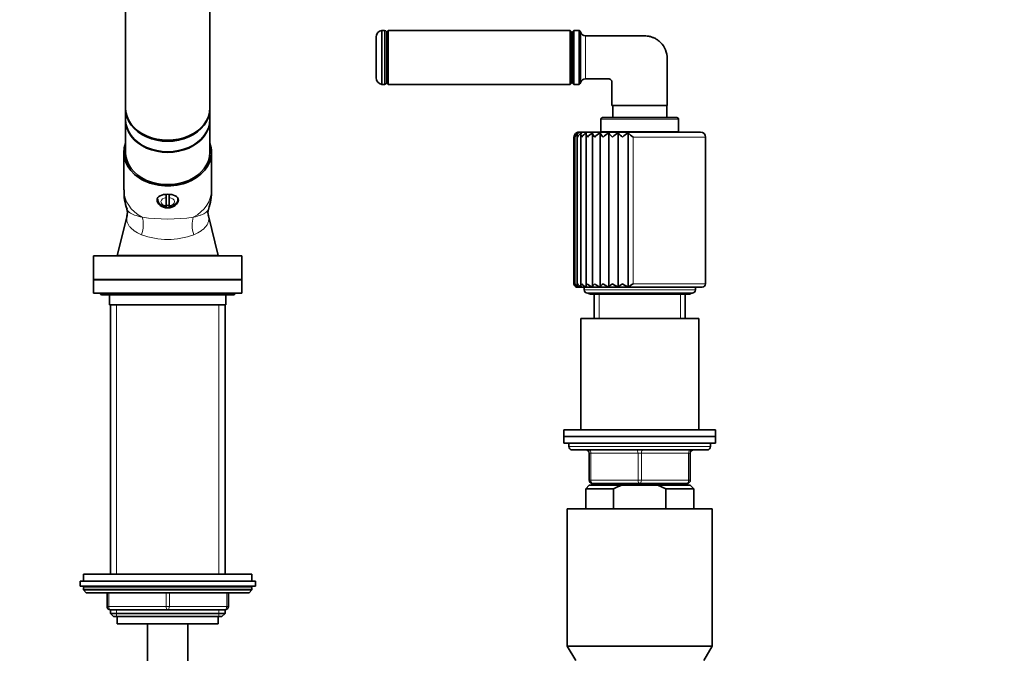
# Model space of a CAD drawing. Units: millimetres. Extents: x 0 to 2417, y 0 to 2760.
# Drawn here: x 1247 to 1539, y 1910 to 2098 of the extents above; entities that cross this region are included whole.
import ezdxf
from ezdxf import colors
from ezdxf.entities.mleader import LeaderData, LeaderLine
from ezdxf.math import Vec2, Vec3

# ---------------------------------------------------------------- set-up
doc = ezdxf.new("R2010")
doc.units = ezdxf.units.MM
doc.layers.add('DV1_Défaut', color=7, linetype='Continuous')
doc.layers.add('Défaut', color=7, linetype='Continuous')

# ---------------------------------------------------------------- blocks, each defined once
blk = doc.blocks.new('_DOT')
at = {"color": 0}
blk.add_line((0, 0), (-1, 0), dxfattribs=at)
at = {"color": 0, "const_width": 0.333}
blk.add_lwpolyline([(-0.1665, 0, 1), (0.1665, 0, 1)], format="xyb", close=True, dxfattribs=at)
blk = doc.blocks.new('SE')
at = {"layer": 'DV1_Défaut', "color": 7, "linetype": 'Continuous', "lineweight": 35}
for p, q in [((1278.32, 2142.3), (1278.32, 2071.59)), ((1303.32, 2071.59), (1303.32, 2142.3)), ((1354.37, 2078.59), (1354.37, 2094.59)), ((1355.12, 2094.59), (1354.37, 2094.59)), ((1355.62, 2079.09), (1355.62, 2094.09)), ((1356.22, 2094.59), (1355.72, 2094.09)), ((1355.72, 2079.09), (1355.72, 2094.09)), ((1356.22, 2078.59), (1356.22, 2094.59)), ((1410.22, 2094.59), (1356.22, 2094.59)), ((1410.22, 2078.59), (1410.22, 2094.59)), ((1410.72, 2094.09), (1410.22, 2094.59)), ((1410.72, 2079.09), (1410.72, 2094.09)), ((1411.32, 2094.59), (1410.82, 2094.09)), ((1410.82, 2094.09), (1410.82, 2079.09)), ((1411.32, 2078.59), (1411.32, 2094.59)), ((1412.85, 2094.59), (1411.32, 2094.59)), ((1412.85, 2094.59), (1412.85, 2078.59)), ((1352.62, 2080.58), (1352.62, 2092.61)), ((1355.72, 2093.34), (1355.62, 2093.34)), ((1410.82, 2093.34), (1410.72, 2093.34)), ((1355.62, 2079.84), (1355.72, 2079.84)), ((1410.72, 2079.84), (1410.82, 2079.84)), ((1354.37, 2078.59), (1355.12, 2078.59)), ((1355.72, 2079.09), (1356.22, 2078.59)), ((1356.22, 2078.59), (1410.22, 2078.59)), ((1410.22, 2078.59), (1410.72, 2079.09)), ((1410.82, 2079.09), (1411.32, 2078.59)), ((1411.32, 2078.59), (1412.85, 2078.59)), ((1278.32, 2071.27), (1278.32, 2068.18)), ((1303.32, 2068.18), (1303.32, 2071.27)), ((1422.57, 2072.27), (1438.97, 2072.27)), ((1422.82, 2072.27), (1422.82, 2068.74)), ((1438.82, 2068.74), (1438.82, 2072.27)), ((1278.32, 2067.99), (1278.32, 2058.41)), ((1303.32, 2058.41), (1303.32, 2067.99)), ((1419.32, 2068.24), (1419.32, 2064.54)), ((1419.82, 2068.74), (1441.82, 2068.74)), ((1442.32, 2064.54), (1442.32, 2068.24)), ((1411.32, 2062.94), (1411.32, 2019.44)), ((1411.56, 2063.21), (1411.56, 2019.23)), ((1412.25, 2063.45), (1412.25, 2019.02)), ((1412.82, 2064.44), (1448.82, 2064.44)), ((1413.38, 2063.7), (1413.38, 2018.84)), ((1414.92, 2063.92), (1414.92, 2018.67)), ((1416.83, 2064.11), (1416.83, 2018.55)), ((1419.07, 2018.5), (1419.07, 2064.18)), ((1419.32, 2064.54), (1442.32, 2064.54)), ((1420.37, 2064.54), (1420.37, 2064.44)), ((1421.62, 2018.5), (1421.62, 2064.18)), ((1424.41, 2018.5), (1424.41, 2064.18)), ((1427.37, 2018.5), (1427.37, 2064.18)), ((1441.27, 2064.44), (1441.27, 2064.54)), ((1450.32, 2019.44), (1450.32, 2062.94)), ((1277.82, 2058.41), (1277.82, 2047.26)), ((1303.82, 2047.26), (1303.82, 2058.41)), ((1290.37, 2045.95), (1290.37, 2045.04)), ((1290.37, 2045.04), (1290.37, 2042.54)), ((1291.27, 2045.04), (1291.27, 2045.94)), ((1291.27, 2042.54), (1291.27, 2045.04)), ((1293.82, 2044.56), (1293.82, 2044.79)), ((1290.37, 2042.3), (1290.37, 2042.54)), ((1291.27, 2042.54), (1291.27, 2042.3)), ((1278.77, 2039.62), (1275.82, 2027.84)), ((1305.82, 2027.84), (1302.88, 2039.63)), ((1268.82, 2027.74), (1312.82, 2027.74)), ((1268.82, 2027.74), (1268.82, 2020.74)), ((1275.82, 2027.84), (1305.82, 2027.84)), ((1280.32, 2027.84), (1280.32, 2027.74)), ((1301.32, 2027.74), (1301.32, 2027.84)), ((1312.82, 2020.74), (1312.82, 2027.74)), ((1268.82, 2020.74), (1312.82, 2020.74)), ((1268.82, 2020.64), (1312.82, 2020.64)), ((1268.82, 2020.64), (1268.82, 2016.64)), ((1276.12, 2020.74), (1276.12, 2020.64)), ((1305.52, 2020.64), (1305.52, 2020.74)), ((1312.82, 2016.64), (1312.82, 2020.64)), ((1412.32, 2018.44), (1449.32, 2018.44)), ((1414.32, 2018.44), (1414.32, 2017.64)), ((1447.32, 2017.64), (1447.32, 2018.44)), ((1268.82, 2016.64), (1312.82, 2016.64)), ((1271.57, 2016.14), (1310.07, 2016.14)), ((1273.57, 2016.14), (1273.57, 2013.14)), ((1308.07, 2013.14), (1308.07, 2016.14)), ((1415.32, 2016.64), (1446.32, 2016.64)), ((1416.07, 2016.39), (1445.57, 2016.39)), ((1417.32, 2016.39), (1417.32, 2009.14)), ((1444.32, 2009.14), (1444.32, 2016.39)), ((1273.57, 2013.14), (1308.07, 2013.14)), ((1273.82, 2013.14), (1273.82, 1933.24)), ((1307.82, 1933.24), (1307.82, 2013.14)), ((1448.32, 2009.14), (1413.32, 2009.14)), ((1413.32, 2009.14), (1413.32, 1976.14)), ((1448.32, 1976.14), (1448.32, 2009.14)), ((1453.32, 1976.14), (1408.32, 1976.14)), ((1408.32, 1976.14), (1408.32, 1974.14)), ((1453.32, 1974.14), (1408.32, 1974.14)), ((1408.32, 1974.14), (1453.32, 1974.14)), ((1408.32, 1974.14), (1408.32, 1972.14)), ((1453.32, 1974.14), (1453.32, 1976.14)), ((1453.32, 1972.14), (1453.32, 1974.14)), ((1408.32, 1972.14), (1453.32, 1972.14)), ((1409.82, 1972.14), (1409.82, 1971.14)), ((1451.82, 1971.14), (1451.82, 1972.14)), ((1410.82, 1970.14), (1450.82, 1970.14)), ((1415.82, 1961.14), (1415.82, 1969.14)), ((1445.82, 1969.14), (1445.82, 1961.14)), ((1415.82, 1959.64), (1414.82, 1958.64)), ((1425.44, 1959.64), (1415.82, 1959.64)), ((1430.82, 1960.14), (1416.82, 1960.14)), ((1417.32, 1960.14), (1417.32, 1959.64)), ((1436.21, 1959.64), (1425.44, 1959.64)), ((1444.82, 1960.14), (1430.82, 1960.14)), ((1445.82, 1959.64), (1436.21, 1959.64)), ((1438.57, 1958.64), (1436.21, 1959.64)), ((1444.32, 1959.64), (1444.32, 1960.14)), ((1446.82, 1958.64), (1445.82, 1959.64)), ((1423.08, 1958.64), (1414.82, 1958.64)), ((1414.82, 1958.64), (1414.82, 1952.64)), ((1423.08, 1958.64), (1423.08, 1952.64)), ((1438.57, 1958.64), (1446.82, 1958.64)), ((1438.57, 1952.64), (1438.57, 1958.64)), ((1446.82, 1952.64), (1446.82, 1958.64)), ((1409.32, 1952.64), (1452.32, 1952.64)), ((1409.32, 1952.64), (1409.32, 1911.97)), ((1452.32, 1911.97), (1452.32, 1952.64)), ((1315.82, 1933.24), (1265.82, 1933.24)), ((1265.82, 1933.24), (1265.82, 1931.24)), ((1315.82, 1931.24), (1315.82, 1933.24)), ((1264.82, 1931.24), (1316.82, 1931.24)), ((1264.82, 1931.24), (1264.82, 1929.74)), ((1316.82, 1929.74), (1316.82, 1931.24)), ((1264.82, 1929.74), (1316.82, 1929.74)), ((1265.82, 1929.24), (1265.82, 1928.59)), ((1315.82, 1928.59), (1265.82, 1928.59)), ((1265.82, 1928.59), (1266.67, 1927.74)), ((1314.98, 1927.74), (1266.67, 1927.74)), ((1272.82, 1923.74), (1272.82, 1927.74)), ((1308.82, 1927.74), (1308.82, 1923.74)), ((1314.98, 1927.74), (1315.82, 1928.59)), ((1315.82, 1928.59), (1315.82, 1929.24)), ((1273.82, 1922.74), (1273.82, 1921.65)), ((1290.82, 1922.74), (1273.82, 1922.74)), ((1273.82, 1921.65), (1307.82, 1921.65)), ((1273.82, 1921.65), (1274.73, 1920.74)), ((1307.82, 1922.74), (1290.82, 1922.74)), ((1306.92, 1920.74), (1307.82, 1921.65)), ((1307.82, 1921.65), (1307.82, 1922.74)), ((1274.73, 1920.74), (1306.92, 1920.74)), ((1275.82, 1920.74), (1275.82, 1918.54)), ((1305.82, 1918.54), (1305.82, 1920.74)), ((1275.82, 1918.54), (1305.82, 1918.54)), ((1284.82, 1918.54), (1284.82, 1252.64)), ((1296.82, 1252.64), (1296.82, 1918.54)), ((1409.32, 1911.97), (1452.32, 1911.97)), ((1409.32, 1911.97), (1411.82, 1907.64)), ((1449.82, 1907.64), (1452.32, 1911.97))]:
    blk.add_line(p, q, dxfattribs=at)
at = {"layer": 'DV1_Défaut', "color": 7, "linetype": 'Continuous', "lineweight": 18}
for p, q in [((1355.12, 2094.59), (1355.12, 2078.59)), ((1419.32, 2068.24), (1442.32, 2068.24)), ((1450.32, 2062.94), (1428.83, 2062.94)), ((1428.83, 2019.44), (1428.83, 2062.94)), ((1450.32, 2019.44), (1428.83, 2019.44)), ((1414.32, 2017.64), (1447.32, 2017.64)), ((1418.77, 2009.14), (1418.77, 2016.39)), ((1442.88, 2009.14), (1442.88, 2016.39)), ((1275.68, 1933.24), (1275.68, 2013.14)), ((1305.97, 1933.24), (1305.97, 2013.14)), ((1451.82, 1971.14), (1409.82, 1971.14)), ((1415.82, 1969.14), (1416.32, 1969.14)), ((1430.32, 1969.14), (1416.32, 1969.14)), ((1416.32, 1969.14), (1416.32, 1961.14)), ((1430.32, 1969.14), (1431.32, 1969.14)), ((1430.32, 1961.14), (1430.32, 1969.14)), ((1445.32, 1969.14), (1431.32, 1969.14)), ((1431.32, 1969.14), (1431.32, 1961.14)), ((1445.32, 1969.14), (1445.82, 1969.14)), ((1445.32, 1961.14), (1445.32, 1969.14)), ((1415.82, 1961.14), (1416.32, 1961.14)), ((1416.32, 1961.14), (1430.32, 1961.14)), ((1418.77, 1959.64), (1418.77, 1960.14)), ((1430.32, 1961.14), (1431.32, 1961.14)), ((1431.32, 1961.14), (1445.32, 1961.14)), ((1442.88, 1959.64), (1442.88, 1960.14)), ((1445.32, 1961.14), (1445.82, 1961.14)), ((1315.82, 1929.24), (1265.82, 1929.24)), ((1273.32, 1927.74), (1273.32, 1923.74)), ((1290.32, 1923.74), (1290.32, 1927.74)), ((1291.32, 1927.74), (1291.32, 1923.74)), ((1308.32, 1923.74), (1308.32, 1927.74)), ((1272.82, 1923.74), (1273.32, 1923.74)), ((1273.32, 1923.74), (1290.32, 1923.74)), ((1275.68, 1920.74), (1275.68, 1922.74)), ((1290.32, 1923.74), (1291.32, 1923.74)), ((1291.32, 1923.74), (1308.32, 1923.74)), ((1305.97, 1920.74), (1305.97, 1922.74)), ((1308.32, 1923.74), (1308.82, 1923.74))]:
    blk.add_line(p, q, dxfattribs=at)
at = {"layer": 'DV1_Défaut', "color": 7, "linetype": 'Continuous', "lineweight": 35}
for centre, radius, start, end in [((1354.62, 2092.61), 2, 97.1808, 180), ((1355.12, 2094.09), 0.5, 0, 90), ((1412.32, 2093.74), 1, 16.8856, 58.2117), ((1414.72, 2094.47), 1.5, 196.858, 270), ((1354.62, 2080.58), 2, 180, 262.8192), ((1414.72, 2078.72), 1.5, 90, 163.142), ((1355.12, 2079.09), 0.5, 270, 0), ((1412.32, 2079.44), 1, 301.7883, 343.1283), ((1419.82, 2068.24), 0.5, 90, 180), ((1441.82, 2068.24), 0.5, 0, 90), ((1412.81, 2062.91), 1.48, 121.0347, 178.8115), ((1412.82, 2062.94), 1.5, 175.9817, 180.2383), ((1412.82, 2062.94), 1.5, 90, 149.9335), ((1412.77, 2063.21), 1.22, 126.7244, 192.5299), ((1413.44, 2062.5), 1.91, 118.0641, 166.5503), ((1414.65, 2061.94), 2.5, 116.6764, 156.5208), ((1416.42, 2061.23), 3.29, 116.1979, 148.6831), ((1418.72, 2060.36), 4.27, 116.3198, 142.712), ((1421.56, 2059.28), 5.5, 116.9366, 138.2423), ((1421.99, 2065.31), 3.13, 201.1352, 229.1611), ((1424.95, 2057.93), 7.09, 118.0499, 134.9624), ((1426.38, 2067.29), 5.69, 213.1427, 229.8846), ((1429.05, 2056.06), 9.35, 119.7292, 132.6315), ((1433.74, 2072.62), 12.58, 222.1149, 230.2808), ((1434.45, 2052.91), 13.31, 122.1033, 131.0693), ((1469.07, 2111.61), 63.15, 228.6744, 230.4085), ((1448.82, 2062.94), 1.5, 0, 90), ((1292.04, 2046.53), 14.17, 177.047, 200.6324), ((1289.36, 2046.57), 14.43, 339.4825, 2.7989), ((1275.64, 2040.46), 3.23, 343.3944, 19.2667), ((1305.71, 2040.55), 2.94, 160.8502, 198.0343), ((1412.34, 2019.48), 1.02, 181.8876, 252.9339), ((1412.32, 2019.44), 1, 213.5053, 270), ((1412.33, 2019.23), 0.778, 163.8593, 179.9711), ((1412.33, 2019.23), 0.778, 192.706, 248.391), ((1412.91, 2019.84), 1.39, 196.7393, 254.4212), ((1414.03, 2020.34), 1.9, 208.0278, 254.6059), ((1415.65, 2020.94), 2.53, 216.3125, 254.2905), ((1417.75, 2021.65), 3.28, 222.3121, 253.7155), ((1420.27, 2022.42), 4.1, 226.6165, 252.9082), ((1421.77, 2016.87), 3.16, 125.3794, 148.7848), ((1423.18, 2023.25), 5, 229.6494, 251.8164), ((1428.23, 2011.88), 9.36, 126.119, 134.9711), ((1426.42, 2024.14), 5.98, 231.7006, 250.3456), ((1430.01, 2025.15), 7.16, 232.9658, 248.357), ((1420.44, 2030.84), 14.15, 299.3469, 306.3583), ((1449.32, 2019.44), 1, 270, 0), ((1271.57, 2017.39), 1.25, 216.8699, 270), ((1310.07, 2017.39), 1.25, 270, 323.1301), ((1415.32, 2017.64), 1, 180, 270), ((1416.07, 2017.14), 0.75, 221.8103, 270), ((1445.57, 2017.14), 0.75, 270, 318.1897), ((1446.32, 2017.64), 1, 270, 0), ((1410.82, 1971.14), 1, 180, 270), ((1450.82, 1971.14), 1, 270, 0), ((1414.82, 1969.14), 1, 0, 90), ((1446.82, 1969.14), 1, 90, 180), ((1416.82, 1961.14), 1, 180, 270), ((1444.82, 1961.14), 1, 270, 0), ((1266.32, 1929.24), 0.5, 90, 180), ((1315.32, 1929.24), 0.5, 0, 90), ((1273.82, 1923.74), 1, 180, 270), ((1307.82, 1923.74), 1, 270, 0)]:
    blk.add_arc(centre, radius, start, end, dxfattribs=at)
at = {"layer": 'DV1_Défaut', "color": 7, "linetype": 'Continuous', "lineweight": 18}
for centre, radius, start, end in [((1072.32, 2086.59), 342.46, 358.9334, 1.0666), ((1290.82, 2090.52), 51.9, 261.6009, 278.3991), ((1290.82, 2054.38), 21.82, 249.2301, 290.7699)]:
    blk.add_arc(centre, radius, start, end, dxfattribs=at)
at = {"layer": 'DV1_Défaut', "color": 7, "linetype": 'Continuous', "lineweight": 35}
for centre, major_axis, ratio, start_param, end_param in [((1290.82, 2071.59), (-12.5, 0), 0.766044, 0, 3.141593), ((1290.82, 2071.27), (-12.5, 0), 0.766044, 0, 3.141593), ((1290.82, 2068.18), (-12.5, 0), 0.766044, 0, 3.141593), ((1290.82, 2067.99), (-12.5, 0), 0.766044, 0, 3.141593), ((1290.82, 2058.41), (13, 0), 0.766044, 2.863346, 6.283185), ((1290.82, 2058.41), (13, 0), 0.766044, 0, 0.278247), ((1290.82, 2058.41), (-12.5, 0), 0.766044, 0, 3.141593), ((1290.82, 2058.41), (-12.5, 0), 0.766044, 0, 3.141593), ((1290.82, 2044.94), (3.15, 0), 0.642788, 3.296931, 3.333024), ((1290.82, 2044.94), (3.15, 0), 0.642788, 6.000057, 6.130924), ((1290.82, 2044.56), (3, 0), 0.642788, 4.561821, 4.862957)]:
    blk.add_ellipse(centre, major_axis=major_axis, ratio=ratio, start_param=start_param, end_param=end_param, dxfattribs=at)
at = {"layer": 'DV1_Défaut', "color": 7, "linetype": 'Continuous', "lineweight": 18}
for centre, major_axis, ratio, start_param, end_param in [((1290.82, 2047.26), (13, 0), 0.766044, 3.141593, 4.089762), ((1290.82, 2047.26), (13, 0), 0.766044, -0.94817, 0), ((1290.82, 2044.56), (3, 0), 0.642788, 2.969544, 3.141822), ((1290.82, 2043.79), (2, 0), 0.642788, 1.797739, 4.485446), ((1290.82, 2043.79), (-2, 0), 0.642788, 1.797739, 4.485446), ((1290.82, 2044.56), (-3, 0), 0.642788, 3.141822, 3.310539), ((1279.74, 2035.44), (1.6, 5.78), 0.604088, 4.627399, 5.568692), ((1301.9, 2035.44), (-1.6, 5.78), 0.604088, 0.714494, 1.655787), ((1415.82, 1969.14), (0, -1), 0.5, 1.570796, 3.141593), ((1429.82, 1969.14), (0, -1), 0.5, 1.570796, 3.141593), ((1431.82, 1969.14), (0, -1), 0.5, 3.141593, 4.712389), ((1445.82, 1969.14), (0, -1), 0.5, 3.141593, 4.712389), ((1416.82, 1961.14), (0, 1), 0.5, 1.570796, 3.141593), ((1430.82, 1961.14), (0, 1), 0.5, 1.570796, 3.141593), ((1430.82, 1961.14), (0, 1), 0.5, 3.141593, 4.712389), ((1444.82, 1961.14), (0, 1), 0.5, 3.141593, 4.712389), ((1273.82, 1923.74), (0, -1), 0.5, 4.712389, 6.283185), ((1290.82, 1923.74), (0, -1), 0.5, 4.712389, 6.283185), ((1290.82, 1923.74), (0, -1), 0.5, 0, 1.570796), ((1307.82, 1923.74), (0, 1), 0.5, 3.141593, 4.712389)]:
    blk.add_ellipse(centre, major_axis=major_axis, ratio=ratio, start_param=start_param, end_param=end_param, dxfattribs=at)
at = {"layer": 'DV1_Défaut', "color": 7, "linetype": 'Continuous', "lineweight": 35}
for points, knots in [([(1413.28, 2079.15), (1413.28, 2079.15), (1413.28, 2079.35), (1413.28, 2080.09), (1413.28, 2080.64), (1413.27, 2082.69), (1413.27, 2084.63), (1413.27, 2087.56), (1413.27, 2088.53), (1413.28, 2090.34), (1413.28, 2091.16), (1413.28, 2093.24), (1413.28, 2094.03), (1413.28, 2094.03)], [0, 0, 0, 0, 0.125, 0.125, 0.25, 0.25, 0.5, 0.5, 0.625, 0.625, 0.75, 0.75, 1, 1, 1, 1]), ([(1414.72, 2092.97), (1420.55, 2092.97), (1426.39, 2092.97), (1432.22, 2092.97), (1432.35, 2092.97), (1432.48, 2092.96), (1432.61, 2092.96), (1432.92, 2092.94), (1433.52, 2092.86), (1434.26, 2092.67), (1434.83, 2092.45), (1435.39, 2092.2), (1435.79, 2091.96), (1436.04, 2091.78), (1436.38, 2091.55), (1437.39, 2090.72), (1438.62, 2088.87), (1438.97, 2087.1), (1438.97, 2086.22), (1438.97, 2081.57), (1438.97, 2076.92), (1438.97, 2072.27)], [0, 0, 0, 0, 0.416246, 0.416246, 0.416246, 0.42543, 0.42543, 0.42543, 0.447256, 0.469082, 0.479268, 0.490909, 0.512735, 0.512735, 0.512735, 0.54229, 0.605312, 0.668333, 0.668333, 0.668333, 1, 1, 1, 1]), ([(1422.57, 2072.27), (1422.57, 2073.65), (1422.57, 2075.03), (1422.57, 2076.42), (1422.57, 2076.8), (1422.57, 2077.55), (1422.57, 2078.48), (1422.57, 2079.04), (1422.57, 2079.22), (1422.57, 2079.35), (1422.53, 2079.55), (1422.41, 2079.78), (1422.24, 2079.98), (1421.97, 2080.17), (1421.71, 2080.22), (1421.57, 2080.22), (1421.52, 2080.22), (1421.46, 2080.22), (1421.41, 2080.22), (1419.18, 2080.22), (1416.95, 2080.22), (1414.72, 2080.22)], [0, 0, 0, 0, 0.269893, 0.269893, 0.269893, 0.343627, 0.41736, 0.451938, 0.451938, 0.451938, 0.477474, 0.491093, 0.50301, 0.528546, 0.554082, 0.554082, 0.554082, 0.564826, 0.564826, 0.564826, 1, 1, 1, 1]), ([(1412.54, 2064.18), (1412.46, 2064.1), (1412.39, 2064.01), (1412.3, 2063.82), (1412.27, 2063.72), (1412.24, 2063.5), (1412.24, 2063.4), (1412.28, 2063.17), (1412.31, 2063.06), (1412.35, 2062.94)], [0, 0, 0, 0, 0.25, 0.25, 0.5, 0.5, 0.75, 0.75, 1, 1, 1, 1]), ([(1413.52, 2064.18), (1413.46, 2064.1), (1413.42, 2064.01), (1413.38, 2063.82), (1413.37, 2063.72), (1413.39, 2063.5), (1413.42, 2063.4), (1413.49, 2063.17), (1413.55, 2063.06), (1413.61, 2062.94)], [0, 0, 0, 0, 0.25, 0.25, 0.5, 0.5, 0.75, 0.75, 1, 1, 1, 1]), ([(1414.97, 2064.18), (1414.93, 2064.1), (1414.92, 2064.01), (1414.92, 2063.82), (1414.94, 2063.72), (1415, 2063.5), (1415.05, 2063.4), (1415.17, 2063.17), (1415.24, 2063.06), (1415.33, 2062.94)], [0, 0, 0, 0, 0.25, 0.25, 0.5, 0.5, 0.75, 0.75, 1, 1, 1, 1]), ([(1416.83, 2064.18), (1416.82, 2064.1), (1416.83, 2064.01), (1416.88, 2063.82), (1416.93, 2063.72), (1417.04, 2063.5), (1417.11, 2063.4), (1417.26, 2063.17), (1417.36, 2063.06), (1417.46, 2062.94)], [0, 0, 0, 0, 0.25, 0.25, 0.5, 0.5, 0.75, 0.75, 1, 1, 1, 1]), ([(1290.82, 2045.98), (1291.66, 2045.98), (1292.47, 2045.83), (1293.63, 2045.24), (1293.97, 2044.78), (1293.98, 2043.72), (1293.64, 2043.12), (1292.47, 2042.22), (1291.65, 2041.93), (1290, 2041.93), (1289.18, 2042.22), (1288.02, 2043.12), (1287.68, 2043.71), (1287.67, 2044.78), (1288.02, 2045.24), (1289.17, 2045.83), (1289.99, 2045.98), (1290.82, 2045.98)], [0, 0, 0, 0, 0.125, 0.125, 0.25, 0.25, 0.375, 0.375, 0.5, 0.5, 0.625, 0.625, 0.75, 0.75, 0.875, 0.875, 1, 1, 1, 1]), ([(1287.86, 2044.56), (1287.86, 2044.41), (1287.84, 2044.04), (1288.16, 2043.42), (1288.74, 2042.83), (1289.57, 2042.43), (1290.15, 2042.33), (1290.47, 2042.29)], [0, 0, 0, 0, 0.111844, 0.321172, 0.53721, 0.784145, 1, 1, 1, 1]), ([(1291.18, 2042.29), (1291.42, 2042.32), (1291.98, 2042.4), (1292.85, 2042.78), (1293.5, 2043.42), (1293.82, 2044.08), (1293.8, 2044.43), (1293.79, 2044.56)], [0, 0, 0, 0, 0.159575, 0.443828, 0.689388, 0.905265, 1, 1, 1, 1]), ([(1412.54, 2018.5), (1412.46, 2018.55), (1412.39, 2018.6), (1412.3, 2018.74), (1412.27, 2018.82), (1412.23, 2019.07), (1412.26, 2019.26), (1412.35, 2019.44)], [0, 0, 0, 0, 0.25, 0.25, 0.5, 0.5, 1, 1, 1, 1]), ([(1413.52, 2018.5), (1413.46, 2018.55), (1413.42, 2018.6), (1413.38, 2018.74), (1413.37, 2018.82), (1413.4, 2019.07), (1413.48, 2019.26), (1413.61, 2019.44)], [0, 0, 0, 0, 0.25, 0.25, 0.5, 0.5, 1, 1, 1, 1]), ([(1414.97, 2018.5), (1414.93, 2018.55), (1414.92, 2018.6), (1414.92, 2018.74), (1414.94, 2018.82), (1415.04, 2019.07), (1415.16, 2019.26), (1415.33, 2019.44)], [0, 0, 0, 0, 0.25, 0.25, 0.5, 0.5, 1, 1, 1, 1]), ([(1416.83, 2018.5), (1416.82, 2018.55), (1416.83, 2018.6), (1416.89, 2018.74), (1416.93, 2018.82), (1417.09, 2019.07), (1417.26, 2019.26), (1417.46, 2019.44)], [0, 0, 0, 0, 0.25, 0.25, 0.5, 0.5, 1, 1, 1, 1]), ([(1424.41, 2018.5), (1424.48, 2018.55), (1424.56, 2018.6), (1424.75, 2018.74), (1424.85, 2018.82), (1425.18, 2019.07), (1425.44, 2019.26), (1425.7, 2019.44)], [0, 0, 0, 0, 0.25, 0.25, 0.5, 0.5, 1, 1, 1, 1])]:
    blk.add_open_spline(points, degree=3, knots=knots, dxfattribs=at)
at = {"layer": 'DV1_Défaut', "color": 7, "linetype": 'Continuous', "lineweight": 18}
for points, knots in [([(1278.71, 2041.57), (1278.72, 2041.54), (1278.73, 2041.51), (1278.8, 2041.34), (1278.89, 2041.19), (1279.14, 2040.9), (1279.3, 2040.76), (1279.68, 2040.48), (1279.9, 2040.34), (1280.28, 2040.15), (1280.41, 2040.08), (1280.7, 2039.95), (1280.85, 2039.89), (1281.64, 2039.58), (1282.39, 2039.36), (1283.24, 2039.17)], [0, 0, 0, 0, 0.030646, 0.030646, 0.192205, 0.192205, 0.353764, 0.353764, 0.515323, 0.515323, 0.596102, 0.596102, 0.676882, 0.676882, 1, 1, 1, 1]), ([(1298.41, 2039.17), (1298.84, 2039.27), (1299.24, 2039.37), (1299.99, 2039.59), (1300.33, 2039.71), (1300.96, 2039.95), (1301.25, 2040.08), (1301.76, 2040.35), (1301.98, 2040.48), (1302.35, 2040.76), (1302.51, 2040.9), (1302.76, 2041.19), (1302.85, 2041.34), (1302.93, 2041.52), (1302.94, 2041.55), (1302.95, 2041.58)], [0, 0, 0, 0, 0.1611143, 0.1611143, 0.3222286, 0.3222286, 0.4833429, 0.4833429, 0.6444572, 0.6444572, 0.8055715, 0.8055715, 0.9666857, 0.9666857, 1, 1, 1, 1]), ([(1283.09, 2033.98), (1282.23, 2034.33), (1281.5, 2034.72), (1280.72, 2035.27), (1280.58, 2035.38), (1280.3, 2035.61), (1280.17, 2035.73), (1279.8, 2036.08), (1279.59, 2036.32), (1279.23, 2036.82), (1279.08, 2037.08), (1278.85, 2037.6), (1278.77, 2037.86), (1278.67, 2038.39), (1278.65, 2038.66), (1278.68, 2039.16), (1278.71, 2039.39), (1278.77, 2039.62)], [0, 0, 0, 0, 0.255236, 0.255236, 0.319045, 0.319045, 0.382854, 0.382854, 0.510472, 0.510472, 0.63809, 0.63809, 0.765709, 0.765709, 0.893327, 0.893327, 1, 1, 1, 1]), ([(1302.88, 2039.62), (1303.01, 2039.12), (1303.02, 2038.62), (1302.91, 2037.99), (1302.87, 2037.86), (1302.79, 2037.6), (1302.74, 2037.46), (1302.57, 2037.07), (1302.42, 2036.82), (1302.06, 2036.32), (1301.85, 2036.08), (1301.48, 2035.73), (1301.35, 2035.61), (1301.07, 2035.38), (1300.92, 2035.27), (1300.15, 2034.72), (1299.41, 2034.33), (1298.56, 2033.98)], [0, 0, 0, 0, 0.235006, 0.235006, 0.298755, 0.298755, 0.362505, 0.362505, 0.490004, 0.490004, 0.617503, 0.617503, 0.681252, 0.681252, 0.745002, 0.745002, 1, 1, 1, 1])]:
    blk.add_open_spline(points, degree=3, knots=knots, dxfattribs=at)
at = {"layer": 'DV1_Défaut', "color": 7, "linetype": 'Continuous', "lineweight": 35}
for points in [[(1278.77, 2039.62), (1278.78, 2039.66), (1278.79, 2039.71), (1278.8, 2039.75)], [(1302.84, 2039.75), (1302.86, 2039.71), (1302.87, 2039.66), (1302.88, 2039.62)], [(1425.44, 1959.64), (1424.63, 1959.35), (1423.84, 1959.01), (1423.08, 1958.64)]]:
    blk.add_open_spline(points, degree=3, dxfattribs=at)

msp = doc.modelspace()

# ---------------------------------------------------------------- block references
at = {"layer": 'Défaut'}
msp.add_blockref('SE', (0, 0), dxfattribs=at)

# ---------------------------------------------------------------- leaders
at = {"layer": 'Défaut', "color": 7, "linetype": 'Continuous', "lineweight": 18}
ml = msp.add_multileader_mtext('Standard', dxfattribs=at)
ml.set_content('{\\pxsm0.9;\\fSolid Edge ISO|b1||i0||c0|p34;\\W1.;28/11/2022\\P}', color=256)
ml.set_leader_properties()
ml.set_arrow_properties(name='DOT')
ml.build(insert=Vec2(0, 0))
ml.multileader.update_dxf_attribs({"leader_type": 0, "dogleg_length": 0, "arrow_head_size": 12})
ctx = ml.context
ctx.base_point, ctx.char_height, ctx.arrow_head_size, ctx.landing_gap_size = Vec3(2329.7, 2752.59), 12, 12, 4.2
notes = []
notes.append((ctx, [(0, (0, 0, 0), (0, 0), (1, 0), 1, [])]))
ctx.mtext.insert = Vec3(2331.7, 2758.71)
for ctx, leaders in notes:
    for number, flags, end, landing, length, lines in leaders:
        leader = LeaderData()
        leader.index, (leader.has_last_leader_line, leader.has_dogleg_vector, leader.attachment_direction) = number, flags
        leader.last_leader_point, leader.dogleg_vector, leader.dogleg_length = Vec3(end), Vec3(landing), length
        for number, points, colour, breaks in lines:
            line = LeaderLine()
            line.index, line.vertices, line.color, line.breaks = number, Vec3.list(points), colors.encode_raw_color(colour), breaks
            leader.lines.append(line)
        ctx.leaders.append(leader)

doc.saveas('drawing.dxf')
